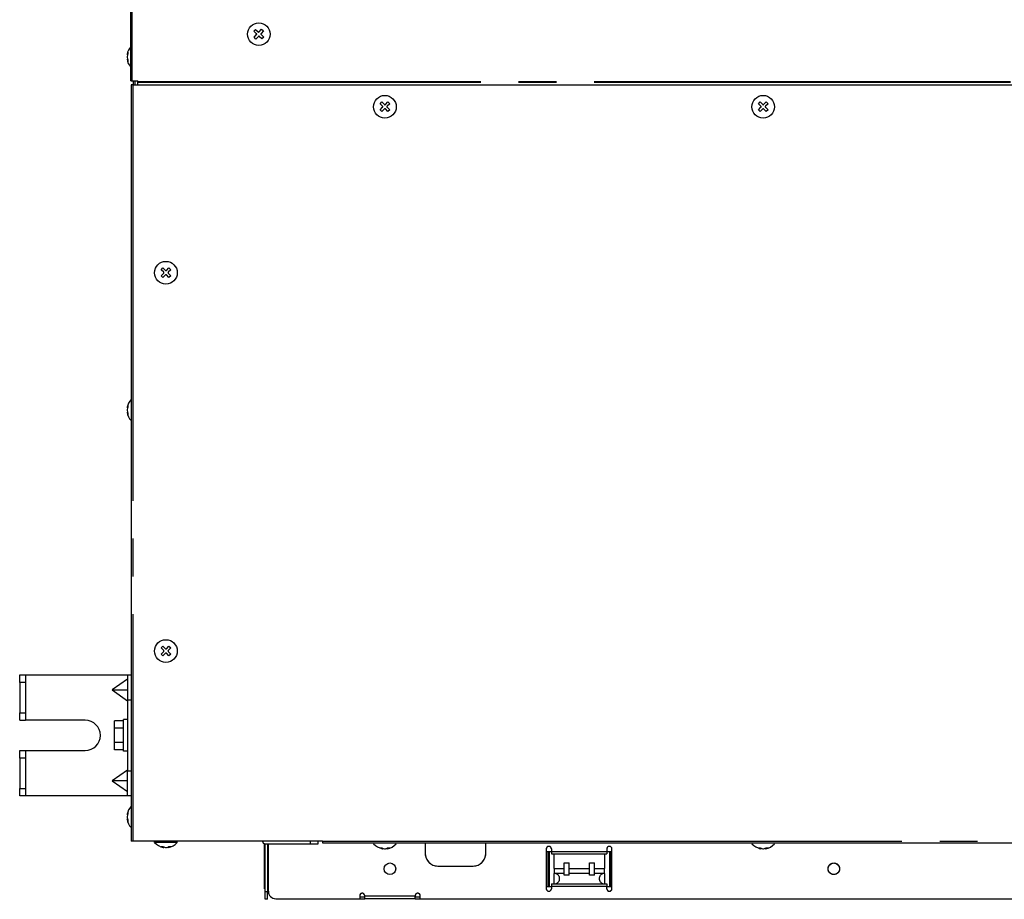
# Model space of a CAD drawing. Extents: x -268 to -167, y 41 to 91.
# Drawn here: x -268 to -242, y 41 to 64 of the extents above; entities that cross this region are included whole.
import ezdxf

# ---------------------------------------------------------------- set-up
doc = ezdxf.new("R2010")
doc.units = 0
doc.linetypes.add('DASH_CENTER', pattern=[14, 11, -1, 1, -1])
doc.linetypes.add('DASHED', pattern=[15, 7, -8])
doc.layers.get('0').update_dxf_attribs({"linetype": 'CONTINUOUS'})

msp = doc.modelspace()

# ---------------------------------------------------------------- linework, layer by layer
at = {"linetype": 'Continuous'}
for p, q in [((-265.0153450066696, 62.56281015744734), (-265.0153450066696, 89.09601015744862)), ((-261.7580437738912, 63.87540168509437), (-261.7123663013481, 63.92396106056932)), ((-261.6879366081874, 63.80945524107263), (-261.7580437738912, 63.87540168509437)), ((-261.7531625764586, 63.71578886276875), (-261.6872161321479, 63.78589602877963)), ((-261.7123663013481, 63.92396106056932), (-261.6422591353377, 63.85801461625862)), ((-261.6186999230442, 63.85873509229872), (-261.5527534790226, 63.92884225800247)), ((-261.5041941035475, 63.88316478545889), (-261.5701405478582, 63.81305761944888)), ((-261.5694200718181, 63.78949840715546), (-261.4993129061149, 63.72355196313323)), ((-261.5527534790226, 63.92884225800247), (-261.5041941035475, 63.88316478545889)), ((-261.7046032009836, 63.67011139022605), (-261.7531625764586, 63.71578886276875)), ((-261.6386567569615, 63.74021855592937), (-261.7046032009836, 63.67011139022605)), ((-261.544990378658, 63.67499258765876), (-261.6150975446685, 63.74093903196899)), ((-261.4993129061149, 63.72355196313323), (-261.544990378658, 63.67499258765876)), ((-265.0990407151769, 63.25018750223268), (-265.1119820702122, 63.25018750223268)), ((-265.0990407151769, 63.14209947932869), (-265.1119820702122, 63.14209947932869)), ((-265.0153450066696, 62.56281015744734), (-264.9753450066695, 62.56281015744754)), ((-264.9753450066695, 62.56281015744754), (-264.8286783400029, 62.56281015744734)), ((-264.9486783400037, 62.56281015744734), (-264.9486783400037, 62.4628101574473)), ((-264.8953450066704, 62.4628101574473), (-264.8953450066704, 62.56281015744734)), ((-264.8286783400029, 62.54281015744733), (-264.8286783400029, 62.56281015744734)), ((-264.8286783400029, 62.52281015744732), (-264.8286783400029, 62.54281015744733)), ((-264.8286783400029, 62.46281015744736), (-264.8286783400029, 62.52281015744732)), ((-264.9622783400028, 62.4628101574473), (-265.0022783400028, 62.4628101574473)), ((-265.0022783400028, 62.4628101574473), (-265.0022783400028, 42.46281015744631)), ((-264.9622783400028, 62.4628101574473), (-264.8286783400029, 62.46281015744736)), ((-264.8286783400029, 62.46281015744736), (-171.7620116733316, 62.46281015744736)), ((-258.4225291797542, 61.95932054512972), (-258.3753887276751, 62.00646099720883)), ((-258.3544705720613, 61.89126193743729), (-258.4225291797542, 61.95932054512972)), ((-258.3753887276751, 62.00646099720883), (-258.3073301196845, 61.93840238921823)), ((-258.2837598933469, 61.93840238951639), (-258.2157012856543, 62.00646099720927)), ((-258.1685608335753, 61.95932054512972), (-258.2366194415658, 61.89126193713956)), ((-258.2157012856543, 62.00646099720927), (-258.1685608335753, 61.95932054512972)), ((-248.4225291797537, 61.95932054512972), (-248.3753887276746, 62.00646099720883)), ((-248.3544705720608, 61.89126193743729), (-248.4225291797537, 61.95932054512972)), ((-248.3753887276746, 62.00646099720883), (-248.307330119684, 61.93840238921824)), ((-248.2837598933464, 61.93840238951639), (-248.2157012856539, 62.00646099720927)), ((-248.1685608335747, 61.95932054512972), (-248.2366194415654, 61.89126193713957)), ((-248.2157012856539, 62.00646099720927), (-248.1685608335747, 61.95932054512972)), ((-258.4225291797542, 61.79963310310897), (-258.3544705717637, 61.86769171110001)), ((-258.3753887276751, 61.75249265103031), (-258.4225291797542, 61.79963310310897)), ((-258.3073301199823, 61.82055125872275), (-258.3753887276751, 61.75249265103031)), ((-258.2157012856543, 61.75249265103031), (-258.283759893645, 61.82055125902045)), ((-258.2366194412677, 61.86769171080189), (-258.1685608335753, 61.79963310310897)), ((-258.1685608335753, 61.79963310310897), (-258.2157012856543, 61.75249265103031)), ((-248.4225291797537, 61.79963310310897), (-248.3544705717632, 61.86769171110002)), ((-248.3753887276746, 61.75249265103031), (-248.4225291797537, 61.79963310310897)), ((-248.3073301199818, 61.82055125872277), (-248.3753887276746, 61.75249265103031)), ((-248.2157012856539, 61.75249265103034), (-248.2837598936445, 61.82055125902045)), ((-248.2366194412672, 61.86769171080189), (-248.1685608335748, 61.79963310310897)), ((-248.1685608335748, 61.79963310310897), (-248.2157012856539, 61.75249265103034)), ((-264.210696408527, 57.57265387846275), (-264.163555956448, 57.61979433054184)), ((-264.1426378008341, 57.5045952707703), (-264.210696408527, 57.57265387846275)), ((-264.163555956448, 57.61979433054184), (-264.0954973484572, 57.55173572255124)), ((-264.0719271221196, 57.5517357228494), (-264.0038685144272, 57.61979433054228)), ((-263.9567280623481, 57.57265387846275), (-264.0247866703385, 57.50459527047258)), ((-264.0038685144272, 57.61979433054228), (-263.9567280623481, 57.57265387846275)), ((-264.210696408527, 57.41296643644198), (-264.1426378005364, 57.48102504443304)), ((-264.163555956448, 57.36582598436332), (-264.210696408527, 57.41296643644198)), ((-264.095497348755, 57.43388459205578), (-264.163555956448, 57.36582598436332)), ((-264.0038685144272, 57.36582598436332), (-264.0719271224177, 57.43388459235349)), ((-264.0247866700404, 57.48102504413487), (-263.9567280623481, 57.41296643644198)), ((-263.9567280623481, 57.41296643644198), (-264.0038685144272, 57.36582598436332)), ((-265.0990407151769, 53.916854168899), (-265.1119820702122, 53.916854168899)), ((-265.0990407151769, 53.80876614599502), (-265.1119820702122, 53.80876614599502)), ((-264.210696408527, 47.57265387846225), (-264.163555956448, 47.61979433054136)), ((-264.1426378008341, 47.50459527076979), (-264.210696408527, 47.57265387846225)), ((-264.210696408527, 47.41296643644148), (-264.1426378005364, 47.48102504443252)), ((-264.163555956448, 47.36582598436284), (-264.210696408527, 47.41296643644148)), ((-264.163555956448, 47.61979433054136), (-264.0954973484572, 47.55173572255075)), ((-264.095497348755, 47.43388459205529), (-264.163555956448, 47.36582598436284)), ((-264.0719271221196, 47.5517357228489), (-264.0038685144272, 47.61979433054178)), ((-264.0038685144272, 47.36582598436284), (-264.0719271224177, 47.43388459235298)), ((-263.9567280623481, 47.57265387846225), (-264.0247866703385, 47.50459527047209)), ((-264.0247866700404, 47.48102504413439), (-263.9567280623481, 47.41296643644148)), ((-264.0038685144272, 47.61979433054178), (-263.9567280623481, 47.57265387846225)), ((-263.9567280623481, 47.41296643644148), (-264.0038685144272, 47.36582598436284)), ((-267.9489450066711, 46.66281015744654), (-267.9489450066711, 46.86281015744655)), ((-267.9489450066711, 46.86281015744655), (-267.7956116733376, 46.86281015744655)), ((-267.7956116733376, 46.86281015744655), (-265.1022783400042, 46.86281015744655)), ((-267.7956116733376, 46.86281015744655), (-267.7956116733376, 46.66281015744654)), ((-265.1022783400042, 46.86281015744655), (-265.0022783400041, 46.86281015744655)), ((-265.1022783400042, 46.86281015744655), (-265.1022783400042, 46.74565286992116)), ((-267.9489450066711, 46.66281015744654), (-267.9489450066711, 45.8628101574465)), ((-267.7956116733376, 46.66281015744654), (-267.7956116733376, 45.8628101574465)), ((-265.1022783400042, 46.74565286992116), (-265.5022783400042, 46.46281015744653)), ((-265.1022783400042, 46.74565286992116), (-265.1022783400042, 46.46281015744653)), ((-265.5022783400042, 46.46281015744653), (-265.1022783400042, 46.17996744497189)), ((-265.5022783400042, 46.46281015744653), (-265.1022783400042, 46.46281015744653)), ((-265.1022783400042, 46.46281015744653), (-265.1022783400042, 46.19614349077985)), ((-265.1022783400042, 46.19614349077985), (-265.1022783400042, 46.17996744497189)), ((-265.1022783400042, 46.17996744497189), (-265.1022783400042, 45.67947682411315)), ((-267.9489450066711, 45.66281015744649), (-267.9489450066711, 45.8628101574465)), ((-267.7956116733376, 45.8628101574465), (-267.7956116733376, 45.66281015744649)), ((-267.9489450066711, 45.66281015744649), (-267.7956116733376, 45.66281015744649)), ((-266.2156116733376, 45.66281015744649), (-267.7956116733376, 45.66281015744649)), ((-265.4422783400037, 45.45526024717634), (-265.4422783400037, 45.64771033690624)), ((-265.2089450066704, 45.64771033690624), (-265.4422783400037, 45.64771033690624)), ((-265.2089450066704, 45.64771033690624), (-265.2089450066704, 45.67947682411315)), ((-265.1022783400037, 45.67947682411315), (-265.2089450066704, 45.67947682411315)), ((-265.2089450066704, 45.45526024717634), (-265.2089450066704, 45.64771033690624)), ((-265.1022783400042, 45.67947682411315), (-265.1022783400042, 44.84614349077977)), ((-265.4422783400037, 45.07036006771659), (-265.4422783400037, 45.45526024717634)), ((-265.2089450066704, 45.45526024717634), (-265.4422783400037, 45.45526024717634)), ((-265.2089450066704, 45.07036006771659), (-265.2089450066704, 45.45526024717634)), ((-265.2089450066704, 45.07036006771659), (-265.4422783400037, 45.07036006771659)), ((-265.4422783400037, 44.87790997798669), (-265.4422783400037, 45.07036006771659)), ((-265.2089450066704, 44.87790997798669), (-265.2089450066704, 45.07036006771659)), ((-267.9489450066711, 44.86281015744644), (-267.7954783400043, 44.86281015744644)), ((-267.9489450066711, 44.66281015744643), (-267.9489450066711, 44.86281015744644)), ((-267.7954783400043, 44.86281015744644), (-266.2156116733376, 44.86281015744644)), ((-265.2089450066704, 44.87790997798669), (-265.4422783400037, 44.87790997798669)), ((-265.2089450066704, 44.84614349077977), (-265.2089450066704, 44.87790997798669)), ((-265.1022783400037, 44.84614349077977), (-265.2089450066704, 44.84614349077977)), ((-265.1022783400042, 44.84614349077977), (-265.1022783400042, 44.34565286992103)), ((-267.9489450066711, 44.66281015744643), (-267.9489450066711, 43.86281015744639)), ((-267.7956116733376, 44.66281015744643), (-267.7956116733376, 43.86281015744639)), ((-265.1022783400042, 44.34565286992103), (-265.5022783400042, 44.0628101574464)), ((-265.1022783400042, 44.34565286992103), (-265.1022783400042, 44.32947682411308)), ((-265.1022783400042, 44.0628101574464), (-265.1022783400042, 44.32947682411308)), ((-265.5022783400042, 44.0628101574464), (-265.1022783400042, 43.77996744497177)), ((-265.1022783400042, 44.0628101574464), (-265.5022783400042, 44.0628101574464)), ((-265.1022783400042, 43.77996744497177), (-265.1022783400042, 44.0628101574464)), ((-267.9489450066711, 43.66281015744638), (-267.9489450066711, 43.86281015744639)), ((-265.1022783400042, 43.66281015744638), (-265.1022783400042, 43.77996744497177)), ((-267.7954783400043, 43.66281015744638), (-267.9489450066711, 43.66281015744638)), ((-265.1022783400042, 43.66281015744638), (-267.7954783400043, 43.66281015744638)), ((-265.0022783400041, 43.66281015744638), (-265.1022783400042, 43.66281015744638)), ((-265.0990407151769, 43.16059435873602), (-265.1119820702122, 43.16059435873602)), ((-265.0990407151769, 43.05250633583204), (-265.1119820702122, 43.05250633583204)), ((-264.9622783400028, 42.46281015744631), (-265.0022783400028, 42.46281015744631)), ((-264.8953450066695, 42.46281015744632), (-264.9622783400028, 42.46281015744631)), ((-264.6953450066695, 42.46281015744632), (-264.8953450066695, 42.46281015744632)), ((-264.3838455687708, 42.46281015744632), (-264.6953450066695, 42.46281015744632)), ((-264.2171789021041, 42.46281015744632), (-264.3838455687708, 42.46281015744632)), ((-264.3838455687717, 42.42947682411299), (-264.3838455687717, 42.46281015744632)), ((-263.7838455687716, 42.42947682411299), (-264.3838455687717, 42.42947682411299)), ((-263.9505122354374, 42.46281015744632), (-264.2171789021041, 42.46281015744632)), ((-263.7838455687707, 42.46281015744632), (-263.9505122354374, 42.46281015744632)), ((-261.5953450066693, 42.46281015744632), (-263.7838455687707, 42.46281015744632)), ((-263.7838455687716, 42.42947682411299), (-263.7838455687716, 42.46281015744632)), ((-261.5287439380012, 42.46281015744632), (-261.5953450066693, 42.46281015744632)), ((-261.4620772713346, 42.46281015744632), (-261.5287439380012, 42.46281015744632)), ((-261.3953450066693, 42.46281015744632), (-261.4620772713346, 42.46281015744632)), ((-261.3817117890066, 42.46281015744632), (-261.3953450066693, 42.46281015744632)), ((-261.3758438223333, 42.46281015744632), (-261.3817117890066, 42.46281015744632)), ((-261.2288106046633, 42.46281015744632), (-261.3758438223333, 42.46281015744632)), ((-261.1758438223333, 42.46281015744632), (-261.2288106046633, 42.46281015744632)), ((-260.2620772713345, 42.46281015744632), (-261.1758438223333, 42.46281015744632)), ((-260.0620772713345, 42.46281015744632), (-260.2620772713345, 42.46281015744632)), ((-259.9489450066692, 42.46281015744631), (-260.0620772713345, 42.46281015744632)), ((-260.0620772713359, 42.39614349077965), (-260.0620772713359, 42.46281015744632)), ((-259.9489450066692, 42.46281015744631), (-259.9489450066692, 42.4228101574463)), ((-264.1427711338704, 42.30063581084232), (-264.1427711338704, 42.31469913059811)), ((-264.0249200036727, 42.30063581084232), (-264.0249200036727, 42.31469913059809)), ((-261.4734841460029, 41.20808045944236), (-261.4734841460029, 42.39712661571173)), ((-261.4620116733374, 41.96802199017819), (-261.4620772713359, 42.39614349077965)), ((-261.4620772713359, 42.39614349077965), (-260.2620772713359, 42.39614349077965)), ((-261.3953450066707, 42.39614349077965), (-261.3953450066707, 41.12947682411292)), ((-261.381711789008, 41.14281015744626), (-261.381711789008, 42.39614349077965)), ((-261.3758438223346, 41.14281015744626), (-261.3758438223346, 42.39614349077965)), ((-260.2620772713359, 42.39614349077965), (-260.0620772713359, 42.39614349077965)), ((-259.9489450066692, 42.4228101574463), (-176.6156116733318, 42.4228101574463)), ((-258.3495890181165, 42.2793811156067), (-258.3495890181165, 42.26643976057139)), ((-258.2366194415657, 42.26730247750911), (-258.2366194415657, 42.2813657972649)), ((-257.2288106046645, 42.4228101574463), (-257.2288106046645, 42.14281015744631)), ((-255.6288106046644, 42.14281015744631), (-255.6288106046644, 42.4228101574463)), ((-254.0288106046643, 42.26281015744611), (-254.0288106046643, 42.19614349077964)), ((-254.0288106046643, 42.19614349077964), (-253.895477271331, 42.19614349077964)), ((-254.0288106046643, 42.19614349077964), (-254.0288106046643, 41.26281015744626)), ((-253.953916295004, 42.19614349077964), (-253.953916295004, 41.26281015744626)), ((-253.895477271331, 42.26281015744611), (-253.895477271331, 42.19614349077964)), ((-253.895477271331, 42.19614349077964), (-253.895477271331, 42.12947682411297)), ((-252.4288106046642, 42.26281015744611), (-252.4288106046642, 42.19614349077964)), ((-252.4288106046642, 42.19614349077964), (-252.2954772713309, 42.19614349077964)), ((-252.4288106046642, 42.19614349077964), (-252.4288106046642, 42.12947682411297)), ((-252.3539162950039, 42.19614349077964), (-252.3539162950039, 41.26281015744626)), ((-252.2954772713309, 42.19614349077964), (-252.2954772713309, 42.26281015744611)), ((-252.2954772713309, 41.26281015744626), (-252.2954772713309, 42.19614349077964)), ((-248.349589018116, 42.27938111560658), (-248.349589018116, 42.26643976057127)), ((-248.2415009952121, 42.27938111560658), (-248.2415009952121, 42.26643976057127)), ((-261.4620116733371, 41.43520999980031), (-261.4620116733374, 41.96802199017819)), ((-253.895477271331, 42.12947682411297), (-252.4288106046642, 42.12947682411297)), ((-253.8205829616706, 41.74281015744631), (-253.8205829616706, 42.12947682411297)), ((-252.4872496283373, 42.12947682411297), (-252.4872496283373, 41.74281015744631)), ((-256.8954772713311, 41.80947682411296), (-255.9621439379978, 41.80947682411296)), ((-253.8205829616706, 41.74281015744631), (-253.5539162950039, 41.74281015744631)), ((-253.8205829616706, 41.74281015744631), (-253.8205829616706, 41.60947682411297)), ((-253.5539162950039, 41.8980386324294), (-253.4205829616706, 41.8980386324294)), ((-253.5539162950039, 41.74281015744631), (-253.5539162950039, 41.8980386324294)), ((-253.5539162950039, 41.60947682411297), (-253.5539162950039, 41.74281015744631)), ((-253.4205829616706, 41.74281015744631), (-253.4205829616706, 41.8980386324294)), ((-253.4205829616706, 41.74281015744631), (-252.8872496283372, 41.74281015744631)), ((-253.4205829616706, 41.60947682411297), (-253.4205829616706, 41.74281015744631)), ((-252.8872496283372, 41.8980386324294), (-252.7539162950039, 41.8980386324294)), ((-252.8872496283372, 41.74281015744631), (-252.8872496283372, 41.8980386324294)), ((-252.8872496283372, 41.60947682411297), (-252.8872496283372, 41.74281015744631)), ((-252.7539162950039, 41.74281015744631), (-252.7539162950039, 41.8980386324294)), ((-252.7539162950039, 41.74281015744631), (-252.4872496283373, 41.74281015744631)), ((-252.7539162950039, 41.60947682411297), (-252.7539162950039, 41.74281015744631)), ((-252.4872496283373, 41.60947682411297), (-252.4872496283373, 41.74281015744631)), ((-261.4620116733374, 41.20808045944236), (-261.4620116733371, 41.43520999980031)), ((-253.7761385172262, 41.60947682411297), (-253.8205829616706, 41.60947682411297)), ((-253.8205829616706, 41.34281015744629), (-253.8205829616706, 41.60947682411297)), ((-253.5539162950039, 41.60947682411297), (-253.7761385172262, 41.60947682411297)), ((-253.5539162950039, 41.57042439493785), (-253.5539162950039, 41.60947682411297)), ((-252.8872496283372, 41.60947682411297), (-253.4205829616706, 41.60947682411297)), ((-253.4205829616706, 41.57042439493785), (-253.4205829616706, 41.60947682411297)), ((-252.8872496283372, 41.57042439493785), (-252.8872496283372, 41.60947682411297)), ((-252.5316940727817, 41.60947682411297), (-252.7539162950039, 41.60947682411297)), ((-252.7539162950039, 41.57042439493785), (-252.7539162950039, 41.60947682411297)), ((-252.4872496283373, 41.60947682411297), (-252.5316940727817, 41.60947682411297)), ((-252.4872496283373, 41.60947682411297), (-252.4872496283373, 41.34281015744629)), ((-261.4734841460029, 41.20808045944236), (-261.4620116733383, 41.20808045944236)), ((-261.4620116733374, 41.12947682411292), (-261.4620116733374, 41.20808045944236)), ((-261.4620116733374, 40.92947682411291), (-261.4620116733374, 41.12947682411292)), ((-261.3953450066707, 40.92947682411291), (-261.3953450066707, 41.12947682411292)), ((-253.895477271331, 41.26281015744626), (-254.0288106046643, 41.26281015744626)), ((-254.0288106046643, 41.26281015744626), (-254.0288106046643, 41.20947682411313)), ((-253.895477271331, 41.34281015744647), (-253.8205829616702, 41.34281015744629)), ((-253.895477271331, 41.34281015744647), (-253.895477271331, 41.2761434907798)), ((-253.895477271331, 41.2761434907798), (-253.895477271331, 41.26281015744626)), ((-253.895477271331, 41.26281015744626), (-253.895477271331, 41.20947682411313)), ((-253.8205829616702, 41.34281015744629), (-253.7761385172258, 41.34281015744629)), ((-253.7761385172258, 41.34281015744629), (-252.5316940727812, 41.34281015744629)), ((-252.5316940727812, 41.34281015744629), (-252.4872496283368, 41.34281015744629)), ((-252.4872496283368, 41.34281015744629), (-252.4288106046642, 41.34281015744647)), ((-252.4288106046642, 41.34281015744647), (-252.4288106046642, 41.2761434907798)), ((-252.4288106046642, 41.26281015744626), (-252.4288106046642, 41.2761434907798)), ((-252.2954772713309, 41.26281015744626), (-252.4288106046642, 41.26281015744626)), ((-252.4288106046642, 41.20947682411313), (-252.4288106046642, 41.26281015744626)), ((-252.2954772713309, 41.20947682411313), (-252.2954772713309, 41.26281015744626)), ((-261.3953450066707, 40.92947682411291), (-261.4620116733374, 40.92947682411291)), ((-261.181711789008, 40.94281015744625), (-261.1758438223346, 40.94281015744625)), ((-261.1758438223346, 40.94281015744625), (-258.9621439379979, 40.94281015744625)), ((-258.9621439379979, 41.02281015744626), (-258.9621439379979, 40.99614349077958)), ((-258.9621439379979, 40.99614349077958), (-258.8288106046646, 40.99614349077958)), ((-258.9621439379979, 40.99614349077958), (-258.9621439379979, 40.94281015744625)), ((-258.9621439379979, 40.94281015744625), (-258.8288106046646, 40.94281015744625)), ((-258.8288106046646, 41.00947682411292), (-258.8288106046646, 41.02281015744626)), ((-258.8288106046646, 40.99614349077958), (-258.8288106046646, 41.00947682411292)), ((-258.8288106046646, 40.94281015744625), (-258.8288106046646, 40.99614349077958)), ((-257.4954772713311, 40.94281015744625), (-258.8288106046646, 40.94281015744625)), ((-257.4954772713311, 41.02281015744626), (-257.4954772713311, 41.00947682411292)), ((-257.4954772713311, 40.99614349077958), (-257.4954772713311, 41.00947682411292)), ((-257.4954772713311, 40.99614349077958), (-257.3621439379978, 40.99614349077958)), ((-257.4954772713311, 40.94281015744625), (-257.4954772713311, 40.99614349077958)), ((-257.4954772713311, 40.94281015744625), (-257.3621439379978, 40.94281015744625)), ((-257.3621439379978, 40.99614349077958), (-257.3621439379978, 41.02281015744626)), ((-257.3621439379978, 40.94281015744625), (-257.3621439379978, 40.99614349077958)), ((-257.3621439379978, 40.94281015744625), (-257.2287450066751, 40.94281015744625)), ((-257.2287450066751, 40.94281015744625), (-255.6287450066751, 40.94281015744625)), ((-255.6287450066751, 40.94281015744625), (-223.8954772713295, 40.94281015744625))]:
    msp.add_line(p, q, dxfattribs=at)
at = {"linetype": 'DASH_CENTER'}
for p, q in [((-264.9753450066695, 62.56281015744754), (-264.9753450066695, 89.09601015744862)), ((-265.1111193532744, 63.25506905587957), (-265.0970560335186, 63.25506905587957)), ((-265.1111193532744, 63.13721792568181), (-265.0970560335186, 63.13721792568181)), ((-171.7620116733316, 62.54281015744729), (-264.8286783400029, 62.54281015744733)), ((-171.7620116733316, 62.52281015744732), (-264.8286783400029, 62.52281015744732)), ((-264.9622783400028, 62.4628101574473), (-264.9622783400028, 42.46281015744631)), ((-265.1111193532744, 53.92173572254588), (-265.0970560335186, 53.92173572254588)), ((-265.1109570807365, 53.80391330172438), (-265.0970560335186, 53.80388459234812)), ((-267.7956116733376, 46.66281015744654), (-267.9489450066711, 46.66281015744654)), ((-265.0022783400041, 46.19614349077985), (-265.1022783400042, 46.19614349077985)), ((-267.9489450066711, 45.8628101574465), (-267.7956116733376, 45.8628101574465)), ((-267.7956116733376, 44.66281015744643), (-267.9489450066711, 44.66281015744643)), ((-265.1022783400042, 44.32947682411308), (-265.0022783400041, 44.32947682411308)), ((-267.9489450066711, 43.86281015744639), (-267.7956116733376, 43.86281015744639)), ((-265.1111193532744, 43.1654759123829), (-265.0970560335186, 43.1654759123829)), ((-265.1109570807365, 43.04765349156138), (-265.0970560335186, 43.04762478218515)), ((-260.2620772713359, 42.39614349077965), (-260.2620772713359, 42.46281015744632)), ((-259.9489450066692, 42.46281015744631), (-258.9620783400072, 42.46281015744632)), ((-258.9620783400072, 42.46281015744632), (-257.3620783400071, 42.46281015744632)), ((-257.3620783400071, 42.46281015744632), (-257.2288106046631, 42.46281015744632)), ((-257.2288106046631, 42.46281015744632), (-257.0954772713298, 42.46281015744632)), ((-257.0954772713298, 42.46281015744632), (-255.7621439379964, 42.46281015744632)), ((-255.7621439379964, 42.46281015744632), (-255.628810604663, 42.46281015744632)), ((-255.628810604663, 42.46281015744632), (-223.8991470942451, 42.46281015744632)), ((-258.3544705717635, 42.26730247750911), (-258.3544705717635, 42.28136579726489)), ((-253.9872496283373, 42.19614349077964), (-253.9872496283373, 41.26281015744626)), ((-253.895477271331, 42.19614349077964), (-252.4288106046642, 42.19614349077964)), ((-252.3205829616706, 42.19614349077964), (-252.3205829616706, 41.26281015744626)), ((-248.354470571763, 42.26730247750899), (-248.354470571763, 42.28136579726478)), ((-248.2366194415652, 42.26730247750899), (-248.2366194415652, 42.28136579726478)), ((-253.4205829616706, 41.57042439493785), (-253.5539162950039, 41.57042439493785)), ((-252.7539162950039, 41.57042439493785), (-252.8872496283372, 41.57042439493785)), ((-261.3953450066707, 41.12947682411292), (-261.4620116733374, 41.12947682411292)), ((-253.895477271331, 41.2761434907798), (-252.4288106046642, 41.2761434907798)), ((-257.4954772713311, 41.00947682411292), (-258.8288106046646, 41.00947682411292))]:
    msp.add_line(p, q, dxfattribs=at)
at = {"linetype": 'DASHED'}
for p, q in [((-264.8286783400029, 62.46281015744736), (-171.7620116733316, 62.46281015744736)), ((-265.1022783400037, 45.67947682411315), (-265.1022783400037, 44.84614349077977)), ((-264.6953450066708, 42.46281015744632), (-264.8953450066708, 42.46281015744632)), ((-264.3838455687721, 42.46281015744632), (-264.6953450066708, 42.46281015744632)), ((-264.217178902105, 42.46281015744632), (-264.3838455687717, 42.46281015744632)), ((-264.2171789021054, 42.46281015744632), (-264.3838455687721, 42.46281015744632)), ((-263.9505122354383, 42.46281015744632), (-264.217178902105, 42.46281015744632)), ((-263.9505122354387, 42.46281015744632), (-264.2171789021054, 42.46281015744632)), ((-263.7838455687716, 42.46281015744632), (-263.9505122354383, 42.46281015744632)), ((-263.7838455687721, 42.46281015744632), (-263.9505122354387, 42.46281015744632)), ((-261.5953450066707, 42.46281015744632), (-263.7838455687721, 42.46281015744632)), ((-261.5287439380026, 42.46281015744632), (-261.5953450066707, 42.46281015744632)), ((-261.4620772713359, 42.46281015744632), (-261.5287439380026, 42.46281015744632)), ((-261.3953450066707, 42.46281015744632), (-261.4620772713359, 42.46281015744632)), ((-261.381711789008, 42.46281015744632), (-261.3953450066707, 42.46281015744632)), ((-261.3758438223346, 42.46281015744632), (-261.381711789008, 42.46281015744632)), ((-261.3758438223346, 42.46281015744632), (-261.381711789008, 42.46281015744632)), ((-261.2288106046647, 42.46281015744632), (-261.3758438223346, 42.46281015744632)), ((-261.2288106046647, 42.46281015744632), (-261.3758438223346, 42.46281015744632)), ((-261.2288106046647, 42.46281015744632), (-261.3758438223346, 42.46281015744632)), ((-261.1758438223346, 42.46281015744632), (-261.2288106046647, 42.46281015744632)), ((-261.1758438223346, 42.46281015744632), (-261.2288106046647, 42.46281015744632)), ((-261.1758438223346, 42.46281015744632), (-261.2288106046647, 42.46281015744632)), ((-261.1758438223346, 42.46281015744632), (-261.2288106046647, 42.46281015744632)), ((-260.2620772713359, 42.46281015744632), (-261.1758438223346, 42.46281015744632)), ((-260.2620772713359, 42.46281015744632), (-261.1758438223346, 42.46281015744632)), ((-260.2620772713359, 42.46281015744632), (-261.1758438223346, 42.46281015744632)), ((-260.2620772713359, 42.46281015744632), (-261.1758438223346, 42.46281015744632)), ((-260.0620772713359, 42.46281015744632), (-260.2620772713359, 42.46281015744632)), ((-260.0620772713359, 42.46281015744632), (-260.2620772713359, 42.46281015744632)), ((-260.0620772713359, 42.46281015744632), (-260.2620772713359, 42.46281015744632)), ((-260.0620772713359, 42.46281015744632), (-260.2620772713359, 42.46281015744632)), ((-259.9489450066706, 42.46281015744631), (-260.0620772713359, 42.46281015744632)), ((-259.9489450066706, 42.46281015744631), (-260.0620772713359, 42.46281015744632)), ((-259.9489450066706, 42.46281015744631), (-260.0620772713359, 42.46281015744632)), ((-259.9489450066706, 42.46281015744631), (-258.9620783400086, 42.46281015744632)), ((-259.9489450066706, 42.46281015744631), (-258.9620783400086, 42.46281015744632)), ((-259.9489450066706, 42.46281015744631), (-258.9620783400086, 42.46281015744632)), ((-258.9620783400086, 42.46281015744632), (-257.3620783400085, 42.46281015744632)), ((-258.9620783400086, 42.46281015744632), (-257.3620783400085, 42.46281015744632)), ((-257.3620783400085, 42.46281015744632), (-257.2288106046645, 42.46281015744632)), ((-257.3620783400085, 42.46281015744632), (-257.2288106046645, 42.46281015744632)), ((-257.3620783400085, 42.46281015744632), (-257.2288106046645, 42.46281015744632)), ((-257.2288106046645, 42.46281015744632), (-257.0954772713312, 42.46281015744632)), ((-257.2288106046645, 42.46281015744632), (-257.0954772713312, 42.46281015744632)), ((-257.2288106046645, 42.46281015744632), (-257.0954772713312, 42.46281015744632)), ((-257.0954772713312, 42.46281015744632), (-255.7621439379977, 42.46281015744632)), ((-257.0954772713312, 42.46281015744632), (-255.7621439379977, 42.46281015744632)), ((-257.0954772713312, 42.46281015744632), (-255.7621439379977, 42.46281015744632)), ((-255.7621439379977, 42.46281015744632), (-255.6288106046644, 42.46281015744632)), ((-255.7621439379977, 42.46281015744632), (-255.6288106046644, 42.46281015744632)), ((-255.7621439379977, 42.46281015744632), (-255.6288106046644, 42.46281015744632)), ((-255.6288106046644, 42.46281015744632), (-223.8991470942465, 42.46281015744632)), ((-255.6288106046644, 42.46281015744632), (-223.8991470942465, 42.46281015744632)), ((-255.6288106046644, 42.46281015744632), (-223.8991470942465, 42.46281015744632)), ((-261.4620116733383, 41.96802199017819), (-261.4620772713369, 42.39614349077965)), ((-257.2288106046645, 42.4228101574463), (-257.2288106046645, 42.14281015744631)), ((-255.6288106046644, 42.14281015744631), (-255.6288106046644, 42.4228101574463)), ((-254.0288106046643, 42.26281015744611), (-254.0288106046643, 42.19614349077964)), ((-254.0288106046643, 42.26281015744611), (-254.0288106046643, 42.19614349077964)), ((-254.0288106046643, 42.19614349077964), (-254.0288106046643, 41.26281015744626)), ((-253.895477271331, 42.26281015744611), (-253.895477271331, 42.19614349077964)), ((-253.895477271331, 42.26281015744611), (-253.895477271331, 42.19614349077964)), ((-253.895477271331, 42.19614349077964), (-252.4288106046642, 42.19614349077964)), ((-252.4288106046642, 42.26281015744611), (-252.4288106046642, 42.19614349077964)), ((-252.4288106046642, 42.26281015744611), (-252.4288106046642, 42.19614349077964)), ((-252.2954772713309, 42.19614349077964), (-252.2954772713309, 42.26281015744611)), ((-252.2954772713309, 42.19614349077964), (-252.2954772713309, 42.26281015744611)), ((-252.2954772713309, 41.26281015744626), (-252.2954772713309, 42.19614349077964)), ((-261.4620116733381, 41.43520999980031), (-261.4620116733383, 41.96802199017819)), ((-256.8954772713311, 41.80947682411296), (-255.9621439379978, 41.80947682411296)), ((-261.4620116733383, 41.20808045944236), (-261.4620116733381, 41.43520999980031)), ((-254.0288106046643, 41.26281015744626), (-254.0288106046643, 41.20947682411313)), ((-254.0288106046643, 41.26281015744626), (-254.0288106046643, 41.20947682411313)), ((-253.895477271331, 41.2761434907798), (-253.895477271331, 41.26281015744626)), ((-253.895477271331, 41.26281015744626), (-253.895477271331, 41.20947682411313)), ((-253.895477271331, 41.26281015744626), (-253.895477271331, 41.20947682411313)), ((-253.8205829616706, 41.34281015744629), (-253.7761385172262, 41.34281015744629)), ((-253.7761385172262, 41.34281015744629), (-252.5316940727817, 41.34281015744629)), ((-252.5316940727817, 41.34281015744629), (-252.4872496283373, 41.34281015744629)), ((-252.4288106046642, 41.26281015744626), (-252.4288106046642, 41.2761434907798)), ((-252.4288106046642, 41.20947682411313), (-252.4288106046642, 41.26281015744626)), ((-252.4288106046642, 41.20947682411313), (-252.4288106046642, 41.26281015744626)), ((-252.2954772713309, 41.20947682411313), (-252.2954772713309, 41.26281015744626)), ((-252.2954772713309, 41.20947682411313), (-252.2954772713309, 41.26281015744626)), ((-261.1758438223346, 40.94281015744625), (-258.9621439379979, 40.94281015744625)), ((-258.9621439379979, 41.02281015744626), (-258.9621439379979, 40.99614349077958)), ((-258.8288106046646, 41.00947682411292), (-258.8288106046646, 41.02281015744626)), ((-258.8288106046646, 40.99614349077958), (-258.8288106046646, 41.00947682411292)), ((-257.4954772713311, 41.00947682411292), (-258.8288106046646, 41.00947682411292)), ((-257.4954772713311, 40.94281015744625), (-258.8288106046646, 40.94281015744625)), ((-257.4954772713311, 41.02281015744626), (-257.4954772713311, 41.00947682411292)), ((-257.4954772713311, 40.99614349077958), (-257.4954772713311, 41.00947682411292)), ((-257.3621439379978, 40.99614349077958), (-257.3621439379978, 41.02281015744626)), ((-257.3621439379978, 40.94281015744625), (-257.2287450066751, 40.94281015744625)), ((-255.6287450066751, 40.94281015744625), (-223.8954772713295, 40.94281015744625))]:
    msp.add_line(p, q, dxfattribs=at)
at = {"linetype": 'Continuous'}
for centre, radius in [((-261.6286783400029, 63.79947682411406), 0.299999999999961), ((-258.2955450066644, 61.87947682411958), 0.300000000000015), ((-248.2955450066639, 61.87947682411959), 0.300000000000015), ((-264.0837122354374, 57.4928101574526), 0.300000000000015), ((-264.0837122354374, 47.4928101574521), 0.300000000000015), ((-258.1621439379979, 41.73614349077963), 0.153333333333353), ((-246.4288106046639, 41.73614349077963), 0.1533333333334137)]:
    msp.add_circle(centre, radius, dxfattribs=at)
at = {"linetype": 'DASHED'}
msp.add_circle((-246.4288106046639, 41.73614349077963), 0.1533333333334137, dxfattribs=at)
at = {"linetype": 'Continuous'}
for centre, radius, start, end in [((-261.6993559760164, 63.79731539691542), 0.01666666666652483, 316.751644203542, 46.75164565187988), ((-261.6308397672018, 63.8701544601276), 0.01666666666685017, 226.7516442045585, 316.751645653085), ((-261.5580007039893, 63.8016382513131), 0.0166666666668015, 136.7516442045083, 226.7516456530136), ((-261.6265169128041, 63.72879918810047), 0.0166666666664095, 46.75164420384907, 136.7516456523329), ((-264.7136438084713, 63.1823061951626), 0.4040807377446935, 169.6261567738926, 170.3290571540289), ((-264.8935014597265, 63.21606330304421), 0.221085947872001, 151.0120575802774, 169.8382300786327), ((-264.7113175886479, 63.19641931915591), 0.4040807377446842, 169.6261567738759, 171.6544046286519), ((-264.893501460124, 63.16892285110753), 0.2209211552606537, 151.0119614658023, 169.8381340357786), ((-264.7113175886479, 63.19641931915591), 0.4040807377447088, 138.798072670211, 169.6261567738759), ((-264.8990962975632, 63.30017097427734), 0.1892014656867934, 173.0065994690274, 187.3436460619739), ((-265.0445085921717, 63.19567054494834), 0.06756447750968937, 169.5718332282837, 189.6382954620472), ((-264.8935014597263, 63.22336413059634), 0.2210859478722964, 190.1617699213664, 208.9879424196986), ((-264.7113175886479, 63.19586766240546), 0.4040807377446461, 188.345595371348, 221.2019273297898), ((-264.8936707828512, 63.1766981615709), 0.2210035515664651, 190.2905962076969, 209.1169128596767), ((-264.8990962997227, 63.0932654812399), 0.1891915604900288, 173.0310909992999, 187.3203384354049), ((-258.3662556847832, 61.8794768241198), 0.01666666666643483, 314.9999999991894, 45.00000144790337), ((-258.2955450066648, 61.95018750223824), 0.0166666666668095, 225.0000000006264, 315.0000014487877), ((-258.2955450066648, 61.80876614600093), 0.01666666666646683, 44.99999999959467, 135.0000014480692), ((-258.2248343285459, 61.8794768241198), 0.01666666666683616, 135.000000000608, 225.0000014488798), ((-248.3662556847827, 61.8794768241198), 0.01666666666642883, 314.9999999992078, 45.00000144790337), ((-248.2955450066643, 61.95018750223824), 0.01666666666680416, 225.0000000006079, 315.0000014488061), ((-248.2955450066643, 61.80876614600093), 0.01666666666646683, 44.99999999959467, 135.0000014480508), ((-248.2248343285454, 61.8794768241198), 0.0166666666668415, 135.0000000005896, 225.0000014488798), ((-264.0837122354375, 57.56352083557125), 0.01666666666678817, 225.0000000007001, 315.0000014490088), ((-264.154422913556, 57.4928101574528), 0.0166666666665415, 314.9999999995578, 45.00000144790337), ((-264.0837122354375, 57.42209947933393), 0.01666666666653083, 44.9999999993736, 135.0000014478481), ((-264.0130015573187, 57.4928101574528), 0.0166666666667775, 135.0000000003685, 225.0000014490825), ((-264.7113210348473, 53.86306249867742), 0.4040807377446108, 136.058398207596, 169.6261567738744), ((-264.7136438084713, 53.84897286182892), 0.4040807377446935, 169.6261567738926, 170.3290571540289), ((-264.8935014597264, 53.88272996971052), 0.2210859478721371, 151.0120575802949, 169.8382300786377), ((-264.7113210348473, 53.86306249867742), 0.4040807377446249, 169.6261567738744, 171.6510386603396), ((-264.8935014601242, 53.83558951777387), 0.220921155260563, 151.011961465796, 169.8381340357784), ((-264.8990962975632, 53.96683764094367), 0.1892014656867928, 173.0065994690296, 187.3436460619739), ((-265.0445085921717, 53.86233721161467), 0.0675644775096907, 169.5718332282773, 189.6382954620535), ((-264.8935014597263, 53.89003079726268), 0.2210859478723017, 190.1617699213741, 208.9879424197054), ((-264.711202373113, 53.86231587959781), 0.4039983754540395, 188.3118826861074, 223.9052176650679), ((-264.893501460124, 53.84289034504114), 0.2209211552607244, 190.1618659642352, 208.9880385341979), ((-264.8990962997227, 53.75993214790618), 0.1891915604900321, 173.0310909992908, 187.3203384353959), ((-264.154422913556, 47.4928101574523), 0.0166666666665415, 314.9999999995578, 45.00000144792178), ((-264.0837122354375, 47.56352083557074), 0.0166666666667775, 225.0000000006632, 315.0000014490272), ((-264.0837122354375, 47.42209947933344), 0.0166666666665255, 44.99999999935515, 135.0000014478481), ((-264.0130015573187, 47.4928101574523), 0.0166666666667775, 135.0000000003685, 225.0000014491009), ((-266.2156116733376, 45.26281015744646), 0.40000000000002, 270, 90), ((-264.8935014597265, 43.12647015954754), 0.221085947871997, 151.0120575802792, 169.8382300786327), ((-264.7113210348473, 43.10680268851443), 0.4040807377446002, 136.0583982075975, 169.6261567738889), ((-264.8990962975628, 43.21057783078071), 0.1892014656872395, 173.0065994690578, 187.3436460619654), ((-265.0445085921718, 43.10607740145167), 0.0675644775095147, 169.5718332282368, 189.6382954620604), ((-264.7136438084713, 43.09271305166583), 0.4040807377446515, 169.6261567738773, 170.3290571540126), ((-264.7113210348473, 43.10680268851443), 0.4040807377447602, 169.6261567738889, 171.6510386603407), ((-264.8935014597261, 43.13377098709971), 0.2210859478724537, 190.1617699213711, 208.9879424196915), ((-264.8935014601242, 43.07932970761088), 0.2209211552605704, 151.0119614657926, 169.8381340357764), ((-264.711202373113, 43.10605606943484), 0.4039983754540408, 188.3118826861084, 223.9052176650686), ((-264.893501460124, 43.08663053487816), 0.2209211552607257, 190.1618659642371, 208.9880385342014), ((-264.8990962997227, 43.00367233774323), 0.1891915604900288, 173.0310909992999, 187.3203384354049), ((-264.0840695962078, 42.70042997299615), 0.4040807377446142, 222.1089185999549, 259.6261567739062), ((-264.0836215413353, 42.70042997299615), 0.4040807377446189, 278.353019058922, 317.891081400048), ((-261.4620772713359, 42.46281015744632), 0.06666666666667, 180, 270), ((-264.1037653810351, 42.51825370439022), 0.221085947872013, 241.012057580304, 259.8382300786434), ((-264.1873390542188, 42.51265977138836), 0.1892681225648968, 262.8461818870845, 277.1538181128973), ((-264.0570997965412, 42.51842196133905), 0.2210035515662697, 241.1408852057546, 248.558026373432), ((-264.0840695962078, 42.70042997299615), 0.4040807377446294, 259.6261567739062, 261.6469809410823), ((-264.0700082731529, 42.69811135564532), 0.4040807377446229, 259.62615677381, 260.3290571539507), ((-264.0570997965412, 42.51842196133905), 0.2210035515662577, 248.558026373432, 259.9670097003971), ((-264.0833726229392, 42.36724657194473), 0.06756447750940403, 259.5718332282849, 279.6382954621791), ((-264.1110662085871, 42.51825370439026), 0.2210859478720744, 280.1617699213787, 298.9879424197256), ((-264.0976828643903, 42.6981113556453), 0.4040807377446176, 279.6709428460667, 280.3738432261991), ((-264.063925756508, 42.51825370439022), 0.2210859478720357, 280.1617699213566, 298.9879424197098), ((-263.9803520833243, 42.51265977138775), 0.1892681225642801, 262.8461818870611, 277.1538181129389), ((-258.2957690341008, 42.66709663966293), 0.4040807377445695, 222.1089185999607, 259.6261567739147), ((-258.3149903358742, 42.48475104793286), 0.221003551566971, 240.8830871403358, 259.7094037922746), ((-258.3989589537144, 42.47932642147249), 0.1891249036129048, 262.8407361420239, 277.1592638579393), ((-258.2678498837951, 42.48475104793293), 0.221003551567075, 240.8830871403238, 259.7094037922774), ((-258.2957690341008, 42.66709663966293), 0.4040807377446189, 259.6261567739147, 261.6469809410781), ((-258.2817077110462, 42.66477802231216), 0.4040807377446315, 259.6261567738451, 260.32905715399), ((-258.2955450066644, 42.33391486860949), 0.06764687381542071, 259.9670097003025, 280.0329902996216), ((-258.3230008355611, 42.48487808465345), 0.221085947872575, 280.2236979620597, 292.998939198288), ((-258.309382302283, 42.66477802231214), 0.4040807377446136, 279.6709428460189, 280.3738432261637), ((-258.2953209792282, 42.66709663966293), 0.4040807377446189, 278.353019058922, 317.891081400048), ((-258.2760996774549, 42.48475104793275), 0.2210035515668438, 280.290596207731, 299.1169128596785), ((-258.3236934569161, 42.48440341124967), 0.220921155261071, 293.2123915267233, 299.2634966666448), ((-258.1921310596146, 42.47932642147265), 0.1891249036130814, 262.8407361420215, 277.1592638579694), ((-253.9621439379977, 42.26281015744611), 0.06666666666667, 0, 180), ((-252.3621439379976, 42.26281015744611), 0.06666666666667, 0, 180), ((-248.2957690341003, 42.66709663966282), 0.4040807377445695, 222.1089185999607, 259.6261567739147), ((-248.3149903358739, 42.48475104793265), 0.2210035515668177, 240.8830871403587, 259.7094037923091), ((-248.398958953714, 42.47932642147236), 0.1891249036128901, 262.8407361420234, 277.1592638579398), ((-248.2676477060059, 42.4845439246427), 0.220921155261175, 240.8111401858226, 248.2284043149247), ((-248.2957690341003, 42.66709663966282), 0.4040807377446189, 259.6261567739147, 261.6469809410781), ((-248.2680017778076, 42.48486230346965), 0.2210859478726657, 248.3442225369274, 259.7532855314452), ((-248.2955450066639, 42.3339148686091), 0.06764687381514471, 259.9670097002612, 280.032990299663), ((-248.3230882355205, 42.48486230346953), 0.2210859478725684, 280.2467144685601, 291.6557774630834), ((-248.3222907788947, 42.48508862800625), 0.2210035515667831, 291.4419736265652, 298.8591147942103), ((-248.2953209792277, 42.66709663966282), 0.4040807377446189, 278.353019058922, 317.891081400048), ((-248.2756251944006, 42.48492037105743), 0.221085947872595, 280.1617699213865, 298.9879424196785), ((-248.1920515212168, 42.47932643805496), 0.1892681225648328, 262.8461818870543, 277.1538181129183), ((-256.8954772713311, 42.14281015744631), 0.33333333333335, 180, 270), ((-255.9621439379978, 42.14281015744631), 0.33333333333335, 270, 0), ((-261.181711789008, 41.14281015744626), 0.20000000000001, 180, 270), ((-261.1758438223346, 41.14281015744626), 0.20000000000001, 180, 270), ((-253.9621439379977, 41.20947682411313), 0.06666666666667, 180, 0), ((-252.3621439379976, 41.20947682411313), 0.06666666666667, 180, 0), ((-258.8954772713312, 41.02281015744626), 0.06666666666667, 0, 180), ((-257.4288106046645, 41.02281015744626), 0.06666666666667, 0, 180)]:
    msp.add_arc(centre, radius, start, end, dxfattribs=at)
at = {"linetype": 'DASHED'}
for centre, radius, start, end in [((-253.9621439379977, 42.26281015744611), 0.06666666666667, 0, 180), ((-253.9621439379977, 42.26281015744611), 0.06666666666667, 0, 180), ((-252.3621439379976, 42.26281015744611), 0.06666666666667, 0, 180), ((-252.3621439379976, 42.26281015744611), 0.06666666666667, 0, 180), ((-256.8954772713311, 42.14281015744631), 0.33333333333335, 180, 270), ((-255.9621439379978, 42.14281015744631), 0.33333333333335, 270, 0), ((-253.9621439379977, 41.20947682411313), 0.06666666666667, 180, 0), ((-253.9621439379977, 41.20947682411313), 0.06666666666667, 180, 0), ((-252.3621439379976, 41.20947682411313), 0.06666666666667, 180, 0), ((-252.3621439379976, 41.20947682411313), 0.06666666666667, 180, 0), ((-258.8954772713312, 41.02281015744626), 0.06666666666667, 0, 180), ((-257.4288106046645, 41.02281015744626), 0.06666666666667, 0, 180)]:
    msp.add_arc(centre, radius, start, end, dxfattribs=at)
at = {"linetype": 'Continuous'}
for points in [[(-265.1111193532744, 63.13721792568181), (-265.1114367533403, 63.13901266218788), (-265.1117571877149, 63.14082600138461), (-265.1118696289635, 63.14146274035667), (-265.1119820702122, 63.14209947932869)], [(-265.1109570807366, 53.80391330172438), (-265.1114187439012, 53.80569578453647), (-265.1117571877149, 53.80749266805092), (-265.1118696289635, 53.80812940702297), (-265.1119820702122, 53.80876614599502)], [(-267.7954783400044, 44.86281015744644), (-267.7955549557062, 44.85846815675188), (-267.7955824412061, 44.85414742117887), (-267.7955903216932, 44.83802205138052), (-267.7955960275513, 44.81963970957432), (-267.7955995952674, 44.80423151368375), (-267.7956026228385, 44.78784842103617), (-267.7956064612046, 44.76013712891917), (-267.7956098872061, 44.72103431274878), (-267.7956112243698, 44.69224238584504), (-267.7956116733377, 44.66281015744643)], [(-267.7956116733377, 43.86281015744639), (-267.7956110987117, 43.82953830659368), (-267.7956098872061, 43.80458600214404), (-267.7956057981662, 43.75992238954447), (-267.7955995952674, 43.72138880120907), (-267.7955943846707, 43.69999354770524), (-267.7955894667286, 43.68537520680412), (-267.7955853245409, 43.6762846862317), (-267.7955824412061, 43.67147289371396), (-267.7955549557062, 43.66715215814008), (-267.7954783400044, 43.66281015744638)], [(-265.1109570807366, 43.04765349156138), (-265.111416550079, 43.04942356446065), (-265.1117571877149, 43.05123285788795), (-265.1118696289635, 43.05186959685999), (-265.1119820702122, 43.05250633583204)], [(-248.349589018116, 42.26643976057127), (-248.3500135125669, 42.26651471119447), (-248.3504380070179, 42.26658966181768), (-248.3526227603641, 42.26697570235371), (-248.3544705717629, 42.26730247750899)], [(-248.2366194415651, 42.26730247750899), (-248.238426832521, 42.26698284039129), (-248.240227517268, 42.26666464306846), (-248.2408642562401, 42.26655220181986), (-248.241500995212, 42.26643976057127)], [(-253.7761385172262, 41.60947682411297), (-253.7132969070935, 41.57040590597864), (-253.6872496283373, 41.47614349077963), (-253.7132969070935, 41.38188107558063), (-253.7761385172262, 41.34281015744629)], [(-252.5316940727817, 41.34281015744629), (-252.5945356829144, 41.38188107558063), (-252.6205829616706, 41.47614349077963), (-252.5945356829144, 41.57040590597864), (-252.5316940727817, 41.60947682411297)]]:
    msp.add_spline(points, degree=3, dxfattribs=at)

doc.saveas('drawing.dxf')
